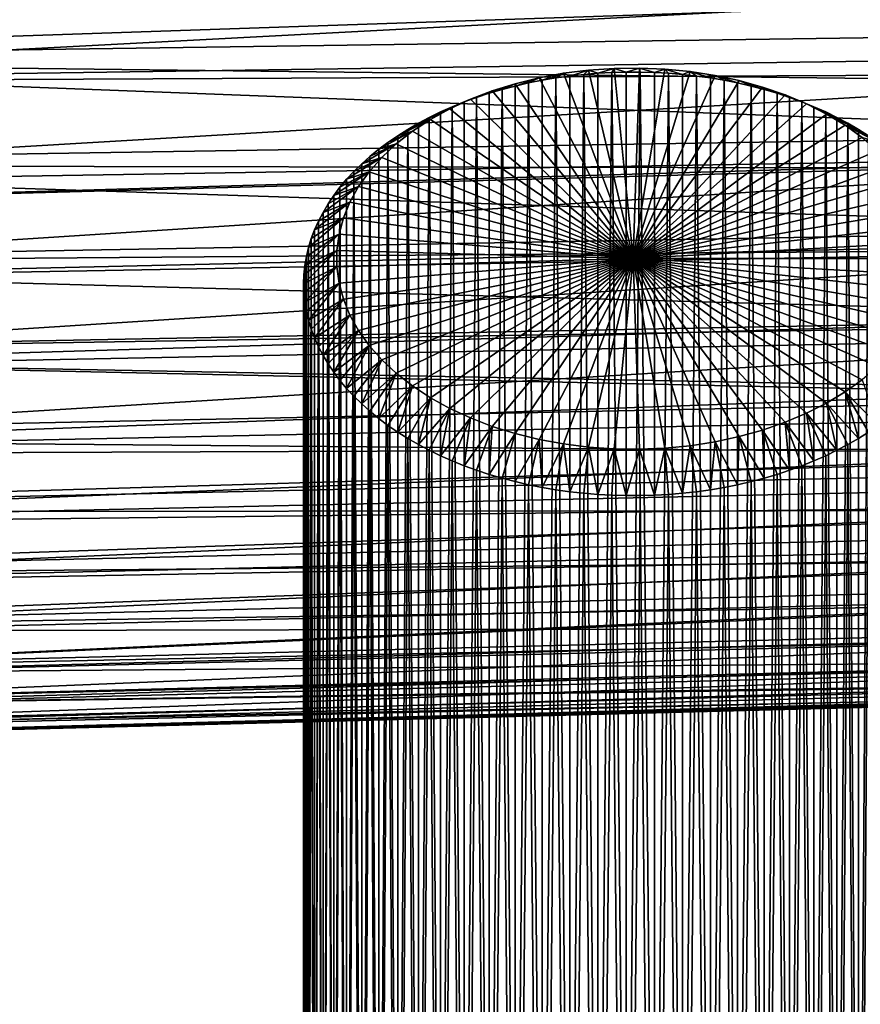
# Model space of a CAD drawing. Extents: x -30 to 78, y -176 to 30.
# Drawn here: x 58 to 70, y -27 to -12 of the extents above; entities that cross this region are included whole.
import ezdxf

# ---------------------------------------------------------------- set-up
doc = ezdxf.new("R2010")
doc.units = 0
doc.layers.add('L4', color=7, linetype='CONTINUOUS')
doc.layers.add('L7', color=7, linetype='CONTINUOUS')

msp = doc.modelspace()

# ---------------------------------------------------------------- linework, layer by layer
at = {"layer": 'L4', "color": 7}
for points in [[(67, -15.32089, 184.8558), (65.57264, -12.57771, 188.1249), (65.94479, -12.50899, 188.2068)], [(65.57264, -12.57771, 188.1249), (65.61952, -12.6149, 188.8585), (65.94479, -12.50899, 188.2068)], [(65.61952, -12.6149, 188.8585), (65.82754, -12.57958, 188.9006), (65.94479, -12.50899, 188.2068)], [(65.94479, -12.50899, 188.2068), (65.82754, -12.57958, 188.9006), (66.03774, -12.55005, 188.9358)], [(65.94479, -12.50899, 188.2068), (66.32475, -12.4611, 188.2639), (67, -15.32089, 184.8558)], [(65.94479, -12.50899, 188.2068), (66.03774, -12.55005, 188.9358), (66.32475, -12.4611, 188.2639)], [(66.03774, -12.55005, 188.9358), (66.24972, -12.52636, 188.964), (66.32475, -12.4611, 188.2639)], [(66.46309, -35.10687, 207.9475), (66.24972, -12.52636, 188.964), (66.03774, -35.14836, 207.898)], [(66.24972, -12.52636, 188.964), (66.03774, -12.55005, 188.9358), (66.03774, -35.14836, 207.898)], [(66.32475, -12.4611, 188.2639), (66.24972, -12.52636, 188.964), (66.46309, -12.50856, 188.9852)], [(66.46309, -35.10687, 207.9475), (66.46309, -12.50856, 188.9852), (66.24972, -12.52636, 188.964)], [(67, -15.32089, 184.8558), (66.32475, -12.4611, 188.2639), (66.70971, -12.43437, 188.2958)], [(66.32475, -12.4611, 188.2639), (66.46309, -12.50856, 188.9852), (66.70971, -12.43437, 188.2958)], [(66.46309, -12.50856, 188.9852), (66.67746, -12.49667, 188.9994), (66.70971, -12.43437, 188.2958)], [(66.89242, -35.08903, 207.9687), (66.67746, -12.49667, 188.9994), (66.46309, -35.10687, 207.9475)], [(66.67746, -12.49667, 188.9994), (66.46309, -12.50856, 188.9852), (66.46309, -35.10687, 207.9475)], [(66.70971, -12.43437, 188.2958), (66.67746, -12.49667, 188.9994), (66.89242, -12.49072, 189.0065)], [(66.89242, -35.08903, 207.9687), (66.89242, -12.49072, 189.0065), (66.67746, -12.49667, 188.9994)], [(67, -15.32089, 184.8558), (66.70971, -12.43437, 188.2958), (67.09682, -12.42901, 188.3022)], [(66.70971, -12.43437, 188.2958), (66.89242, -12.49072, 189.0065), (67.09682, -12.42901, 188.3022)], [(66.89242, -12.49072, 189.0065), (67.10758, -12.49072, 189.0065), (67.09682, -12.42901, 188.3022)], [(67.32254, -35.09498, 207.9616), (67.10758, -12.49072, 189.0065), (66.89242, -35.08903, 207.9687)], [(67.10758, -12.49072, 189.0065), (66.89242, -12.49072, 189.0065), (66.89242, -35.08903, 207.9687)], [(67.09682, -12.42901, 188.3022), (67.48322, -12.44507, 188.283), (67, -15.32089, 184.8558)], [(67, -15.32089, 184.8558), (67.48322, -12.44507, 188.283), (67.86603, -12.48242, 188.2385)], [(67, -15.32089, 184.8558), (67.86603, -12.48242, 188.2385), (68.24244, -12.54078, 188.169)], [(68.24244, -12.54078, 188.169), (68.60964, -12.61972, 188.0749), (67, -15.32089, 184.8558)], [(67.09682, -12.42901, 188.3022), (67.10758, -12.49072, 189.0065), (67.32254, -12.49667, 188.9994)], [(67.09682, -12.42901, 188.3022), (67.32254, -12.49667, 188.9994), (67.48322, -12.44507, 188.283)], [(67.32254, -35.09498, 207.9616), (67.32254, -12.49667, 188.9994), (67.10758, -12.49072, 189.0065)], [(67.32254, -12.49667, 188.9994), (67.53691, -12.50856, 188.9852), (67.48322, -12.44507, 188.283)], [(67.53691, -12.50856, 188.9852), (67.32254, -12.49667, 188.9994), (67.32254, -35.09498, 207.9616)], [(67.75028, -35.12467, 207.9262), (67.53691, -12.50856, 188.9852), (67.32254, -35.09498, 207.9616)], [(67.48322, -12.44507, 188.283), (67.53691, -12.50856, 188.9852), (67.75028, -12.52636, 188.964)], [(67.48322, -12.44507, 188.283), (67.75028, -12.52636, 188.964), (67.86603, -12.48242, 188.2385)], [(67.75028, -35.12467, 207.9262), (67.75028, -12.52636, 188.964), (67.53691, -12.50856, 188.9852)], [(67.75028, -12.52636, 188.964), (67.96226, -12.55005, 188.9358), (67.86603, -12.48242, 188.2385)], [(67.96226, -12.55005, 188.9358), (67.75028, -12.52636, 188.964), (67.75028, -35.12467, 207.9262)], [(67.86603, -12.48242, 188.2385), (67.96226, -12.55005, 188.9358), (68.17246, -12.57958, 188.9006)], [(67.86603, -12.48242, 188.2385), (68.17246, -12.57958, 188.9006), (68.24244, -12.54078, 188.169)], [(68.17246, -12.57958, 188.9006), (68.38048, -12.6149, 188.8585), (68.24244, -12.54078, 188.169)], [(68.24244, -12.54078, 188.169), (68.38048, -12.6149, 188.8585), (68.58596, -12.65594, 188.8096)], [(68.24244, -12.54078, 188.169), (68.58596, -12.65594, 188.8096), (68.60964, -12.61972, 188.0749)], [(64.86272, -12.77541, 187.8893), (64.81674, -12.81255, 188.6229), (65.21106, -12.66674, 188.0188)], [(64.81674, -12.81255, 188.6229), (65.01229, -12.75485, 188.6917), (65.21106, -12.66674, 188.0188)], [(64.86272, -12.77541, 187.8893), (65.21106, -12.66674, 188.0188), (67, -15.32089, 184.8558)], [(65.21106, -12.66674, 188.0188), (65.01229, -12.75485, 188.6917), (65.21151, -12.70262, 188.754)], [(67, -15.32089, 184.8558), (65.21106, -12.66674, 188.0188), (65.57264, -12.57771, 188.1249)], [(65.21106, -12.66674, 188.0188), (65.21151, -12.70262, 188.754), (65.57264, -12.57771, 188.1249)], [(65.21151, -12.70262, 188.754), (65.41404, -12.65594, 188.8096), (65.57264, -12.57771, 188.1249)], [(65.61952, -35.21321, 207.8207), (65.41404, -12.65594, 188.8096), (65.21151, -35.30093, 207.7162)], [(65.41404, -12.65594, 188.8096), (65.21151, -12.70262, 188.754), (65.21151, -35.30093, 207.7162)], [(65.57264, -12.57771, 188.1249), (65.41404, -12.65594, 188.8096), (65.61952, -12.6149, 188.8585)], [(65.61952, -35.21321, 207.8207), (65.61952, -12.6149, 188.8585), (65.41404, -12.65594, 188.8096)], [(66.03774, -35.14836, 207.898), (65.82754, -12.57958, 188.9006), (65.61952, -35.21321, 207.8207)], [(65.82754, -12.57958, 188.9006), (65.61952, -12.6149, 188.8585), (65.61952, -35.21321, 207.8207)], [(66.03774, -35.14836, 207.898), (66.03774, -12.55005, 188.9358), (65.82754, -12.57958, 188.9006)], [(67, -15.32089, 184.8558), (68.60964, -12.61972, 188.0749), (68.96493, -12.71867, 187.957)], [(68.17246, -35.17789, 207.8628), (67.96226, -12.55005, 188.9358), (67.75028, -35.12467, 207.9262)], [(68.17246, -35.17789, 207.8628), (68.17246, -12.57958, 188.9006), (67.96226, -12.55005, 188.9358)], [(68.38048, -12.6149, 188.8585), (68.17246, -12.57958, 188.9006), (68.17246, -35.17789, 207.8628)], [(68.58596, -35.25425, 207.7718), (68.38048, -12.6149, 188.8585), (68.17246, -35.17789, 207.8628)], [(68.58596, -35.25425, 207.7718), (68.58596, -12.65594, 188.8096), (68.38048, -12.6149, 188.8585)], [(68.58596, -12.65594, 188.8096), (68.78849, -12.70262, 188.754), (68.60964, -12.61972, 188.0749)], [(68.78849, -12.70262, 188.754), (68.58596, -12.65594, 188.8096), (68.58596, -35.25425, 207.7718)], [(68.60964, -12.61972, 188.0749), (68.78849, -12.70262, 188.754), (68.98771, -12.75485, 188.6917)], [(68.60964, -12.61972, 188.0749), (68.98771, -12.75485, 188.6917), (68.96493, -12.71867, 187.957)], [(64.53021, -12.90294, 187.7374), (64.43814, -12.9439, 188.4664), (64.86272, -12.77541, 187.8893)], [(64.43814, -12.9439, 188.4664), (64.62524, -12.87561, 188.5478), (64.86272, -12.77541, 187.8893)], [(67, -15.32089, 184.8558), (64.53021, -12.90294, 187.7374), (64.86272, -12.77541, 187.8893)], [(64.86272, -12.77541, 187.8893), (64.62524, -12.87561, 188.5478), (64.81674, -12.81255, 188.6229)], [(64.81674, -35.41086, 207.5852), (64.81674, -12.81255, 188.6229), (64.62524, -12.87561, 188.5478)], [(65.21151, -35.30093, 207.7162), (65.01229, -12.75485, 188.6917), (64.81674, -35.41086, 207.5852)], [(65.01229, -12.75485, 188.6917), (64.81674, -12.81255, 188.6229), (64.81674, -35.41086, 207.5852)], [(65.21151, -35.30093, 207.7162), (65.21151, -12.70262, 188.754), (65.01229, -12.75485, 188.6917)], [(67, -15.32089, 184.8558), (68.96493, -12.71867, 187.957), (69.30567, -12.83688, 187.8161)], [(69.30567, -12.83688, 187.8161), (69.62934, -12.97348, 187.6533), (67, -15.32089, 184.8558)], [(68.98771, -35.35316, 207.6539), (68.78849, -12.70262, 188.754), (68.58596, -35.25425, 207.7718)], [(68.98771, -35.35316, 207.6539), (68.98771, -12.75485, 188.6917), (68.78849, -12.70262, 188.754)], [(68.98771, -12.75485, 188.6917), (69.18326, -12.81255, 188.6229), (68.96493, -12.71867, 187.957)], [(68.96493, -12.71867, 187.957), (69.18326, -12.81255, 188.6229), (69.37476, -12.87561, 188.5478)], [(68.96493, -12.71867, 187.957), (69.37476, -12.87561, 188.5478), (69.30567, -12.83688, 187.8161)], [(69.18326, -12.81255, 188.6229), (68.98771, -12.75485, 188.6917), (68.98771, -35.35316, 207.6539)], [(69.37476, -35.47392, 207.51), (69.18326, -12.81255, 188.6229), (68.98771, -35.35316, 207.6539)], [(69.37476, -35.47392, 207.51), (69.37476, -12.87561, 188.5478), (69.18326, -12.81255, 188.6229)], [(69.37476, -12.87561, 188.5478), (69.56186, -12.9439, 188.4664), (69.30567, -12.83688, 187.8161)], [(69.30567, -12.83688, 187.8161), (69.56186, -12.9439, 188.4664), (69.74421, -13.0173, 188.3789)], [(69.30567, -12.83688, 187.8161), (69.74421, -13.0173, 188.3789), (69.62934, -12.97348, 187.6533)], [(64.21598, -13.04836, 187.564), (64.07851, -13.09567, 188.2855), (64.53021, -12.90294, 187.7374)], [(64.07851, -13.09567, 188.2855), (64.25579, -13.0173, 188.3789), (64.53021, -12.90294, 187.7374)], [(67, -15.32089, 184.8558), (64.21598, -13.04836, 187.564), (64.53021, -12.90294, 187.7374)], [(64.53021, -12.90294, 187.7374), (64.25579, -13.0173, 188.3789), (64.43814, -12.9439, 188.4664)], [(64.43814, -35.54221, 207.4286), (64.43814, -12.9439, 188.4664), (64.25579, -13.0173, 188.3789)], [(64.81674, -35.41086, 207.5852), (64.62524, -12.87561, 188.5478), (64.43814, -35.54221, 207.4286)], [(64.62524, -12.87561, 188.5478), (64.43814, -12.9439, 188.4664), (64.43814, -35.54221, 207.4286)], [(67, -15.32089, 184.8558), (69.62934, -12.97348, 187.6533), (69.93355, -13.12746, 187.4698)], [(69.56186, -12.9439, 188.4664), (69.37476, -12.87561, 188.5478), (69.37476, -35.47392, 207.51)], [(69.74421, -35.61561, 207.3412), (69.56186, -12.9439, 188.4664), (69.37476, -35.47392, 207.51)], [(69.74421, -35.61561, 207.3412), (69.74421, -13.0173, 188.3789), (69.56186, -12.9439, 188.4664)], [(69.74421, -13.0173, 188.3789), (69.92149, -13.09567, 188.2855), (69.62934, -12.97348, 187.6533)], [(69.62934, -12.97348, 187.6533), (69.92149, -13.09567, 188.2855), (70.09336, -13.17888, 188.1864)], [(69.62934, -12.97348, 187.6533), (70.09336, -13.17888, 188.1864), (69.93355, -13.12746, 187.4698)], [(63.92236, -13.21061, 187.3707), (63.74051, -13.26676, 188.0816), (64.21598, -13.04836, 187.564)], [(63.74051, -13.26676, 188.0816), (63.90664, -13.17888, 188.1864), (64.21598, -13.04836, 187.564)], [(64.21598, -13.04836, 187.564), (63.90664, -13.17888, 188.1864), (64.07851, -13.09567, 188.2855)], [(64.07851, -35.69399, 207.2478), (64.07851, -13.09567, 188.2855), (63.90664, -13.17888, 188.1864)], [(63.92236, -13.21061, 187.3707), (64.21598, -13.04836, 187.564), (67, -15.32089, 184.8558)], [(64.43814, -35.54221, 207.4286), (64.25579, -13.0173, 188.3789), (64.07851, -35.69399, 207.2478)], [(64.25579, -13.0173, 188.3789), (64.07851, -13.09567, 188.2855), (64.07851, -35.69399, 207.2478)], [(67, -15.32089, 184.8558), (69.93355, -13.12746, 187.4698), (70.21603, -13.29767, 187.2669)], [(69.92149, -13.09567, 188.2855), (69.74421, -13.0173, 188.3789), (69.74421, -35.61561, 207.3412)], [(70.09336, -35.77719, 207.1486), (69.92149, -13.09567, 188.2855), (69.74421, -35.61561, 207.3412)], [(70.09336, -35.77719, 207.1486), (70.09336, -13.17888, 188.1864), (69.92149, -13.09567, 188.2855)], [(70.09336, -13.17888, 188.1864), (70.25949, -13.26676, 188.0816), (69.93355, -13.12746, 187.4698)], [(69.93355, -13.12746, 187.4698), (70.25949, -13.26676, 188.0816), (70.4196, -13.35916, 187.9715)], [(69.93355, -13.12746, 187.4698), (70.4196, -13.35916, 187.9715), (70.21603, -13.29767, 187.2669)], [(63.65153, -13.38848, 187.1587), (63.42663, -13.4559, 187.8562), (63.92236, -13.21061, 187.3707)], [(63.42663, -13.4559, 187.8562), (63.5804, -13.35916, 187.9715), (63.92236, -13.21061, 187.3707)], [(63.92236, -13.21061, 187.3707), (63.5804, -13.35916, 187.9715), (63.74051, -13.26676, 188.0816)], [(63.74051, -35.86507, 207.0439), (63.74051, -13.26676, 188.0816), (63.5804, -13.35916, 187.9715)], [(67, -15.32089, 184.8558), (63.65153, -13.38848, 187.1587), (63.92236, -13.21061, 187.3707)], [(64.07851, -35.69399, 207.2478), (63.90664, -13.17888, 188.1864), (63.74051, -35.86507, 207.0439)], [(63.90664, -13.17888, 188.1864), (63.74051, -13.26676, 188.0816), (63.74051, -35.86507, 207.0439)], [(70.25949, -13.26676, 188.0816), (70.09336, -13.17888, 188.1864), (70.09336, -35.77719, 207.1486)], [(70.4196, -35.95747, 206.9337), (70.25949, -13.26676, 188.0816), (70.09336, -35.77719, 207.1486)], [(70.4196, -35.95747, 206.9337), (70.4196, -13.35916, 187.9715), (70.25949, -13.26676, 188.0816)], [(63.40549, -13.58066, 186.9297), (63.13922, -13.66167, 187.611), (63.65153, -13.38848, 187.1587)], [(63.13922, -13.66167, 187.611), (63.27948, -13.5568, 187.736), (63.65153, -13.38848, 187.1587)], [(63.65153, -13.38848, 187.1587), (63.27948, -13.5568, 187.736), (63.42663, -13.4559, 187.8562)], [(67, -15.32089, 184.8558), (63.40549, -13.58066, 186.9297), (63.65153, -13.38848, 187.1587)], [(63.74051, -35.86507, 207.0439), (63.5804, -13.35916, 187.9715), (63.42663, -36.05421, 206.8185)], [(63.5804, -13.35916, 187.9715), (63.42663, -13.4559, 187.8562), (63.42663, -36.05421, 206.8185)], [(70.21603, -13.29767, 187.2669), (70.4747, -13.48287, 187.0462), (67, -15.32089, 184.8558)], [(70.4196, -13.35916, 187.9715), (70.57337, -13.4559, 187.8562), (70.21603, -13.29767, 187.2669)], [(70.21603, -13.29767, 187.2669), (70.57337, -13.4559, 187.8562), (70.72052, -13.5568, 187.736)], [(70.21603, -13.29767, 187.2669), (70.72052, -13.5568, 187.736), (70.4747, -13.48287, 187.0462)], [(70.57337, -13.4559, 187.8562), (70.4196, -13.35916, 187.9715), (70.4196, -35.95747, 206.9337)], [(63.18607, -13.78573, 186.6853), (62.88038, -13.88257, 187.3477), (63.40549, -13.58066, 186.9297)], [(62.88038, -13.88257, 187.3477), (63.0061, -13.77033, 187.4815), (63.40549, -13.58066, 186.9297)], [(63.40549, -13.58066, 186.9297), (63.0061, -13.77033, 187.4815), (63.13922, -13.66167, 187.611)], [(63.42663, -36.05421, 206.8185), (63.27948, -13.5568, 187.736), (63.13922, -36.25998, 206.5732)], [(63.27948, -13.5568, 187.736), (63.13922, -13.66167, 187.611), (63.13922, -36.25998, 206.5732)], [(63.18607, -13.78573, 186.6853), (63.40549, -13.58066, 186.9297), (67, -15.32089, 184.8558)], [(63.42663, -36.05421, 206.8185), (63.42663, -13.4559, 187.8562), (63.27948, -13.5568, 187.736)], [(67, -15.32089, 184.8558), (70.4747, -13.48287, 187.0462), (70.70765, -13.68168, 186.8093)], [(70.72052, -36.15511, 206.6982), (70.57337, -13.4559, 187.8562), (70.4196, -35.95747, 206.9337)], [(63.13922, -36.25998, 206.5732), (63.13922, -13.66167, 187.611), (63.0061, -13.77033, 187.4815)], [(67, -15.32089, 184.8558), (70.70765, -13.68168, 186.8093), (70.91315, -13.89262, 186.5579)], [(62.99488, -14.00216, 186.4274), (62.65205, -14.11695, 187.0684), (63.18607, -13.78573, 186.6853)], [(62.65205, -14.11695, 187.0684), (62.7623, -13.99818, 187.21), (63.18607, -13.78573, 186.6853)], [(63.18607, -13.78573, 186.6853), (62.7623, -13.99818, 187.21), (62.88038, -13.88257, 187.3477)], [(62.88038, -36.48088, 206.31), (62.88038, -13.88257, 187.3477), (62.7623, -13.99818, 187.21)], [(63.13922, -36.25998, 206.5732), (63.0061, -13.77033, 187.4815), (62.88038, -36.48088, 206.31)], [(63.0061, -13.77033, 187.4815), (62.88038, -13.88257, 187.3477), (62.88038, -36.48088, 206.31)], [(67, -15.32089, 184.8558), (62.99488, -14.00216, 186.4274), (63.18607, -13.78573, 186.6853)], [(70.91315, -13.89262, 186.5579), (71.08968, -14.11414, 186.2939), (67, -15.32089, 184.8558)], [(62.83334, -14.22835, 186.1578), (62.45591, -14.36308, 186.7751), (62.99488, -14.00216, 186.4274)], [(62.45591, -14.36308, 186.7751), (62.54986, -14.23866, 186.9234), (62.99488, -14.00216, 186.4274)], [(62.99488, -14.00216, 186.4274), (62.54986, -14.23866, 186.9234), (62.65205, -14.11695, 187.0684)], [(62.88038, -36.48088, 206.31), (62.7623, -13.99818, 187.21), (62.65205, -36.71526, 206.0307)], [(62.7623, -13.99818, 187.21), (62.65205, -14.11695, 187.0684), (62.65205, -36.71526, 206.0307)], [(67, -15.32089, 184.8558), (62.83334, -14.22835, 186.1578), (62.99488, -14.00216, 186.4274)], [(62.65205, -36.71526, 206.0307), (62.65205, -14.11695, 187.0684), (62.54986, -14.23866, 186.9234)], [(67, -15.32089, 184.8558), (71.08968, -14.11414, 186.2939), (71.23593, -14.34459, 186.0193)], [(62.70265, -14.46263, 185.8786), (62.29341, -14.61913, 186.4699), (62.83334, -14.22835, 186.1578)], [(62.29341, -14.61913, 186.4699), (62.37038, -14.48998, 186.6239), (62.83334, -14.22835, 186.1578)], [(62.83334, -14.22835, 186.1578), (62.37038, -14.48998, 186.6239), (62.45591, -14.36308, 186.7751)], [(62.65205, -36.71526, 206.0307), (62.54986, -14.23866, 186.9234), (62.45591, -36.96139, 205.7373)], [(62.54986, -14.23866, 186.9234), (62.45591, -14.36308, 186.7751), (62.45591, -36.96139, 205.7373)], [(62.70265, -14.46263, 185.8786), (62.83334, -14.22835, 186.1578), (67, -15.32089, 184.8558)], [(62.60378, -14.70327, 185.5918), (62.16576, -14.88322, 186.1552), (62.70265, -14.46263, 185.8786)], [(62.16576, -14.88322, 186.1552), (62.22517, -14.75029, 186.3136), (62.70265, -14.46263, 185.8786)], [(62.70265, -14.46263, 185.8786), (62.22517, -14.75029, 186.3136), (62.29341, -14.61913, 186.4699)], [(62.45591, -36.96139, 205.7373), (62.37038, -14.48998, 186.6239), (62.29341, -37.21744, 205.4322)], [(62.37038, -14.48998, 186.6239), (62.29341, -14.61913, 186.4699), (62.29341, -37.21744, 205.4322)], [(62.45591, -36.96139, 205.7373), (62.45591, -14.36308, 186.7751), (62.37038, -14.48998, 186.6239)], [(67, -15.32089, 184.8558), (62.60378, -14.70327, 185.5918), (62.70265, -14.46263, 185.8786)], [(67, -15.32089, 184.8558), (71.23593, -14.34459, 186.0193), (71.35081, -14.58227, 185.736)], [(62.29341, -37.21744, 205.4322), (62.29341, -14.61913, 186.4699), (62.22517, -14.75029, 186.3136)], [(71.35081, -14.58227, 185.736), (71.43349, -14.82542, 185.4462), (67, -15.32089, 184.8558)], [(62.53745, -14.94848, 185.2996), (62.0739, -15.15339, 185.8332), (62.60378, -14.70327, 185.5918)], [(62.0739, -15.15339, 185.8332), (62.11531, -15.01767, 185.995), (62.60378, -14.70327, 185.5918)], [(62.60378, -14.70327, 185.5918), (62.11531, -15.01767, 185.995), (62.16576, -14.88322, 186.1552)], [(62.29341, -37.21744, 205.4322), (62.22517, -14.75029, 186.3136), (62.16576, -37.48153, 205.1174)], [(62.22517, -14.75029, 186.3136), (62.16576, -14.88322, 186.1552), (62.16576, -37.48153, 205.1174)], [(67, -15.32089, 184.8558), (62.53745, -14.94848, 185.2996), (62.60378, -14.70327, 185.5918)], [(62.16576, -37.48153, 205.1174), (62.16576, -14.88322, 186.1552), (62.11531, -15.01767, 185.995)], [(67, -15.32089, 184.8558), (71.43349, -14.82542, 185.4462), (71.48334, -15.07223, 185.1521)], [(62.50417, -15.19645, 185.0041), (62.01851, -15.42763, 185.5064), (62.53745, -14.94848, 185.2996)], [(62.01851, -15.42763, 185.5064), (62.04161, -15.29012, 185.6703), (62.53745, -14.94848, 185.2996)], [(62.53745, -14.94848, 185.2996), (62.04161, -15.29012, 185.6703), (62.0739, -15.15339, 185.8332)], [(62.16576, -37.48153, 205.1174), (62.11531, -15.01767, 185.995), (62.0739, -37.7517, 204.7955)], [(62.11531, -15.01767, 185.995), (62.0739, -15.15339, 185.8332), (62.0739, -37.7517, 204.7955)], [(62.50417, -15.19645, 185.0041), (62.53745, -14.94848, 185.2996), (67, -15.32089, 184.8558)], [(67, -15.32089, 184.8558), (71.48334, -15.07223, 185.1521), (71.5, -15.32089, 184.8558)], [(62.50417, -15.44533, 184.7074), (62, -15.70391, 185.1771), (62.50417, -15.19645, 185.0041)], [(62, -15.70391, 185.1771), (62.00463, -15.56564, 185.3419), (62.50417, -15.19645, 185.0041)], [(62.50417, -15.19645, 185.0041), (62.00463, -15.56564, 185.3419), (62.01851, -15.42763, 185.5064)], [(62.0739, -37.7517, 204.7955), (62.0739, -15.15339, 185.8332), (62.04161, -15.29012, 185.6703)], [(67, -15.32089, 184.8558), (62.50417, -15.44533, 184.7074), (62.50417, -15.19645, 185.0041)], [(62.0739, -37.7517, 204.7955), (62.04161, -15.29012, 185.6703), (62.01851, -38.02594, 204.4686)], [(62.04161, -15.29012, 185.6703), (62.01851, -15.42763, 185.5064), (62.01851, -38.02594, 204.4686)], [(67, -15.32089, 184.8558), (62.53745, -15.6933, 184.4119), (62.50417, -15.44533, 184.7074)], [(62.60378, -15.93851, 184.1197), (62.53745, -15.6933, 184.4119), (67, -15.32089, 184.8558)], [(67, -15.32089, 184.8558), (62.70265, -16.17914, 183.8329), (62.60378, -15.93851, 184.1197)], [(67, -15.32089, 184.8558), (62.83334, -16.41343, 183.5537), (62.70265, -16.17914, 183.8329)], [(62.99488, -16.63962, 183.2842), (62.83334, -16.41343, 183.5537), (67, -15.32089, 184.8558)], [(67, -15.32089, 184.8558), (63.18607, -16.85605, 183.0262), (62.99488, -16.63962, 183.2842)], [(67, -15.32089, 184.8558), (63.40549, -17.06111, 182.7818), (63.18607, -16.85605, 183.0262)], [(63.65153, -17.25329, 182.5528), (63.40549, -17.06111, 182.7818), (67, -15.32089, 184.8558)], [(67, -15.32089, 184.8558), (63.92236, -17.43117, 182.3408), (63.65153, -17.25329, 182.5528)], [(67, -15.32089, 184.8558), (64.21598, -17.59342, 182.1475), (63.92236, -17.43117, 182.3408)], [(64.53021, -17.73884, 181.9741), (64.21598, -17.59342, 182.1475), (67, -15.32089, 184.8558)], [(67, -15.32089, 184.8558), (64.86272, -17.86636, 181.8222), (64.53021, -17.73884, 181.9741)], [(67, -15.32089, 184.8558), (65.21106, -17.97504, 181.6927), (64.86272, -17.86636, 181.8222)], [(65.57264, -18.06407, 181.5866), (65.21106, -17.97504, 181.6927), (67, -15.32089, 184.8558)], [(67, -15.32089, 184.8558), (65.94479, -18.13278, 181.5047), (65.57264, -18.06407, 181.5866)], [(67, -15.32089, 184.8558), (66.32475, -18.18068, 181.4476), (65.94479, -18.13278, 181.5047)], [(66.70971, -18.20741, 181.4157), (66.32475, -18.18068, 181.4476), (67, -15.32089, 184.8558)], [(67, -15.32089, 184.8558), (67.09682, -18.21276, 181.4094), (66.70971, -18.20741, 181.4157)], [(71.5, -15.32089, 184.8558), (71.48334, -15.56955, 184.5594), (67, -15.32089, 184.8558)], [(67.86603, -18.15936, 181.473), (67.48322, -18.19671, 181.4285), (67, -15.32089, 184.8558)], [(67, -15.32089, 184.8558), (67.48322, -18.19671, 181.4285), (67.09682, -18.21276, 181.4094)], [(68.96493, -17.92311, 181.7545), (68.60964, -18.02205, 181.6366), (67, -15.32089, 184.8558)], [(67, -15.32089, 184.8558), (68.60964, -18.02205, 181.6366), (68.24244, -18.101, 181.5425)], [(67, -15.32089, 184.8558), (68.24244, -18.101, 181.5425), (67.86603, -18.15936, 181.473)], [(69.93355, -17.51432, 182.2417), (69.62934, -17.6683, 182.0582), (67, -15.32089, 184.8558)], [(67, -15.32089, 184.8558), (69.62934, -17.6683, 182.0582), (69.30567, -17.8049, 181.8954)], [(67, -15.32089, 184.8558), (69.30567, -17.8049, 181.8954), (68.96493, -17.92311, 181.7545)], [(70.70765, -16.9601, 182.9022), (70.4747, -17.1589, 182.6653), (67, -15.32089, 184.8558)], [(67, -15.32089, 184.8558), (70.4747, -17.1589, 182.6653), (70.21603, -17.3441, 182.4446)], [(67, -15.32089, 184.8558), (70.21603, -17.3441, 182.4446), (69.93355, -17.51432, 182.2417)], [(71.23593, -16.29719, 183.6922), (71.08968, -16.52764, 183.4176), (67, -15.32089, 184.8558)], [(67, -15.32089, 184.8558), (71.08968, -16.52764, 183.4176), (70.91315, -16.74916, 183.1536)], [(67, -15.32089, 184.8558), (70.91315, -16.74916, 183.1536), (70.70765, -16.9601, 182.9022)], [(71.48334, -15.56955, 184.5594), (71.43349, -15.81636, 184.2653), (67, -15.32089, 184.8558)], [(67, -15.32089, 184.8558), (71.43349, -15.81636, 184.2653), (71.35081, -16.05951, 183.9755)], [(67, -15.32089, 184.8558), (71.35081, -16.05951, 183.9755), (71.23593, -16.29719, 183.6922)], [(62.50417, -15.44533, 184.7074), (62.00463, -15.84218, 185.0124), (62, -15.70391, 185.1771)], [(62.01851, -38.02594, 204.4686), (62.01851, -15.42763, 185.5064), (62.00463, -15.56564, 185.3419)], [(62.01851, -15.9802, 184.8479), (62.00463, -15.84218, 185.0124), (62.50417, -15.44533, 184.7074)], [(62.53745, -15.6933, 184.4119), (62.01851, -15.9802, 184.8479), (62.50417, -15.44533, 184.7074)], [(62.01851, -38.02594, 204.4686), (62.00463, -15.56564, 185.3419), (62, -38.30222, 204.1394)], [(62, -38.30222, 204.1394), (62.00463, -15.56564, 185.3419), (62, -15.70391, 185.1771)], [(62, -38.30222, 204.1394), (62, -15.70391, 185.1771), (62.00463, -15.84218, 185.0124)], [(62.53745, -15.6933, 184.4119), (62.04161, -16.1177, 184.684), (62.01851, -15.9802, 184.8479)], [(62.0739, -16.25444, 184.5211), (62.04161, -16.1177, 184.684), (62.53745, -15.6933, 184.4119)], [(62.60378, -15.93851, 184.1197), (62.0739, -16.25444, 184.5211), (62.53745, -15.6933, 184.4119)], [(62.01851, -38.57851, 203.8101), (62, -38.30222, 204.1394), (62.00463, -15.84218, 185.0124)], [(62.00463, -15.84218, 185.0124), (62.01851, -15.9802, 184.8479), (62.01851, -38.57851, 203.8101)], [(62.01851, -38.57851, 203.8101), (62.01851, -15.9802, 184.8479), (62.04161, -16.1177, 184.684)], [(62.60378, -15.93851, 184.1197), (62.11531, -16.39015, 184.3593), (62.0739, -16.25444, 184.5211)], [(62.16576, -16.5246, 184.1991), (62.11531, -16.39015, 184.3593), (62.60378, -15.93851, 184.1197)], [(62.70265, -16.17914, 183.8329), (62.16576, -16.5246, 184.1991), (62.60378, -15.93851, 184.1197)], [(62.01851, -38.57851, 203.8101), (62.04161, -16.1177, 184.684), (62.0739, -38.85275, 203.4833)], [(62.04161, -16.1177, 184.684), (62.0739, -16.25444, 184.5211), (62.0739, -38.85275, 203.4833)], [(62.0739, -38.85275, 203.4833), (62.0739, -16.25444, 184.5211), (62.11531, -16.39015, 184.3593)], [(62.70265, -16.17914, 183.8329), (62.22517, -16.65753, 184.0407), (62.16576, -16.5246, 184.1991)], [(62.29341, -16.78869, 183.8844), (62.22517, -16.65753, 184.0407), (62.70265, -16.17914, 183.8329)], [(62.83334, -16.41343, 183.5537), (62.29341, -16.78869, 183.8844), (62.70265, -16.17914, 183.8329)], [(62.0739, -38.85275, 203.4833), (62.11531, -16.39015, 184.3593), (62.16576, -39.12291, 203.1613)], [(62.11531, -16.39015, 184.3593), (62.16576, -16.5246, 184.1991), (62.16576, -39.12291, 203.1613)], [(62.83334, -16.41343, 183.5537), (62.37038, -16.91784, 183.7304), (62.29341, -16.78869, 183.8844)], [(62.45591, -17.04475, 183.5792), (62.37038, -16.91784, 183.7304), (62.83334, -16.41343, 183.5537)], [(62.99488, -16.63962, 183.2842), (62.45591, -17.04475, 183.5792), (62.83334, -16.41343, 183.5537)], [(62.16576, -39.12291, 203.1613), (62.16576, -16.5246, 184.1991), (62.22517, -16.65753, 184.0407)], [(62.16576, -39.12291, 203.1613), (62.22517, -16.65753, 184.0407), (62.29341, -39.387, 202.8466)], [(62.22517, -16.65753, 184.0407), (62.29341, -16.78869, 183.8844), (62.29341, -39.387, 202.8466)], [(62.99488, -16.63962, 183.2842), (62.54986, -17.16917, 183.4309), (62.45591, -17.04475, 183.5792)], [(62.65205, -17.29088, 183.2859), (62.54986, -17.16917, 183.4309), (62.99488, -16.63962, 183.2842)], [(63.18607, -16.85605, 183.0262), (62.65205, -17.29088, 183.2859), (62.99488, -16.63962, 183.2842)], [(62.29341, -39.387, 202.8466), (62.29341, -16.78869, 183.8844), (62.37038, -16.91784, 183.7304)], [(63.18607, -16.85605, 183.0262), (62.7623, -17.40964, 183.1443), (62.65205, -17.29088, 183.2859)], [(62.88038, -17.52526, 183.0066), (62.7623, -17.40964, 183.1443), (63.18607, -16.85605, 183.0262)], [(63.40549, -17.06111, 182.7818), (62.88038, -17.52526, 183.0066), (63.18607, -16.85605, 183.0262)], [(62.29341, -39.387, 202.8466), (62.37038, -16.91784, 183.7304), (62.45591, -39.64306, 202.5414)], [(62.37038, -16.91784, 183.7304), (62.45591, -17.04475, 183.5792), (62.45591, -39.64306, 202.5414)], [(62.45591, -39.64306, 202.5414), (62.45591, -17.04475, 183.5792), (62.54986, -17.16917, 183.4309)], [(62.45591, -39.64306, 202.5414), (62.54986, -17.16917, 183.4309), (62.65205, -39.88919, 202.2481)], [(62.54986, -17.16917, 183.4309), (62.65205, -17.29088, 183.2859), (62.65205, -39.88919, 202.2481)], [(63.40549, -17.06111, 182.7818), (63.0061, -17.63749, 182.8728), (62.88038, -17.52526, 183.0066)], [(63.13922, -17.74615, 182.7433), (63.0061, -17.63749, 182.8728), (63.40549, -17.06111, 182.7818)], [(63.65153, -17.25329, 182.5528), (63.13922, -17.74615, 182.7433), (63.40549, -17.06111, 182.7818)], [(70.4747, -17.1589, 182.6653), (70.72052, -17.85103, 182.6183), (70.21603, -17.3441, 182.4446)], [(62.65205, -39.88919, 202.2481), (62.65205, -17.29088, 183.2859), (62.7623, -17.40964, 183.1443)], [(63.65153, -17.25329, 182.5528), (63.27948, -17.85103, 182.6183), (63.13922, -17.74615, 182.7433)], [(63.42663, -17.95193, 182.4981), (63.27948, -17.85103, 182.6183), (63.65153, -17.25329, 182.5528)], [(63.92236, -17.43117, 182.3408), (63.42663, -17.95193, 182.4981), (63.65153, -17.25329, 182.5528)], [(62.65205, -39.88919, 202.2481), (62.7623, -17.40964, 183.1443), (62.88038, -40.12357, 201.9688)], [(62.7623, -17.40964, 183.1443), (62.88038, -17.52526, 183.0066), (62.88038, -40.12357, 201.9688)], [(63.92236, -17.43117, 182.3408), (63.5804, -18.04866, 182.3828), (63.42663, -17.95193, 182.4981)], [(63.74051, -18.14106, 182.2727), (63.5804, -18.04866, 182.3828), (63.92236, -17.43117, 182.3408)], [(64.21598, -17.59342, 182.1475), (63.74051, -18.14106, 182.2727), (63.92236, -17.43117, 182.3408)], [(70.21603, -17.3441, 182.4446), (70.4196, -18.04866, 182.3828), (69.93355, -17.51432, 182.2417)], [(70.72052, -17.85103, 182.6183), (70.57337, -17.95193, 182.4981), (70.21603, -17.3441, 182.4446)], [(70.21603, -17.3441, 182.4446), (70.57337, -17.95193, 182.4981), (70.4196, -18.04866, 182.3828)], [(62.88038, -40.12357, 201.9688), (62.88038, -17.52526, 183.0066), (63.0061, -17.63749, 182.8728)], [(64.21598, -17.59342, 182.1475), (63.90664, -18.22894, 182.1679), (63.74051, -18.14106, 182.2727)], [(64.07851, -18.31215, 182.0688), (63.90664, -18.22894, 182.1679), (64.21598, -17.59342, 182.1475)], [(64.53021, -17.73884, 181.9741), (64.07851, -18.31215, 182.0688), (64.21598, -17.59342, 182.1475)], [(69.93355, -17.51432, 182.2417), (70.09336, -18.22894, 182.1679), (69.62934, -17.6683, 182.0582)], [(70.4196, -18.04866, 182.3828), (70.25949, -18.14106, 182.2727), (69.93355, -17.51432, 182.2417)], [(69.93355, -17.51432, 182.2417), (70.25949, -18.14106, 182.2727), (70.09336, -18.22894, 182.1679)], [(62.88038, -40.12357, 201.9688), (63.0061, -17.63749, 182.8728), (63.13922, -40.34446, 201.7055)], [(63.0061, -17.63749, 182.8728), (63.13922, -17.74615, 182.7433), (63.13922, -40.34446, 201.7055)], [(63.13922, -40.34446, 201.7055), (63.13922, -17.74615, 182.7433), (63.27948, -17.85103, 182.6183)], [(64.53021, -17.73884, 181.9741), (64.25579, -18.39052, 181.9754), (64.07851, -18.31215, 182.0688)], [(64.43814, -18.46393, 181.8879), (64.25579, -18.39052, 181.9754), (64.53021, -17.73884, 181.9741)], [(64.86272, -17.86636, 181.8222), (64.43814, -18.46393, 181.8879), (64.53021, -17.73884, 181.9741)], [(69.62934, -17.6683, 182.0582), (69.74421, -18.39052, 181.9754), (69.30567, -17.8049, 181.8954)], [(70.09336, -18.22894, 182.1679), (69.92149, -18.31215, 182.0688), (69.62934, -17.6683, 182.0582)], [(69.62934, -17.6683, 182.0582), (69.92149, -18.31215, 182.0688), (69.74421, -18.39052, 181.9754)], [(63.13922, -40.34446, 201.7055), (63.27948, -17.85103, 182.6183), (63.42663, -40.55024, 201.4603)], [(63.27948, -17.85103, 182.6183), (63.42663, -17.95193, 182.4981), (63.42663, -40.55024, 201.4603)], [(64.86272, -17.86636, 181.8222), (64.62524, -18.53222, 181.8065), (64.43814, -18.46393, 181.8879)], [(64.81674, -18.59527, 181.7314), (64.62524, -18.53222, 181.8065), (64.86272, -17.86636, 181.8222)], [(65.21106, -17.97504, 181.6927), (64.81674, -18.59527, 181.7314), (64.86272, -17.86636, 181.8222)], [(68.96493, -17.92311, 181.7545), (68.98771, -18.65297, 181.6626), (68.60964, -18.02205, 181.6366)], [(69.30567, -17.8049, 181.8954), (69.37476, -18.53222, 181.8065), (68.96493, -17.92311, 181.7545)], [(69.37476, -18.53222, 181.8065), (69.18326, -18.59527, 181.7314), (68.96493, -17.92311, 181.7545)], [(68.96493, -17.92311, 181.7545), (69.18326, -18.59527, 181.7314), (68.98771, -18.65297, 181.6626)], [(69.74421, -18.39052, 181.9754), (69.56186, -18.46393, 181.8879), (69.30567, -17.8049, 181.8954)], [(69.30567, -17.8049, 181.8954), (69.56186, -18.46393, 181.8879), (69.37476, -18.53222, 181.8065)], [(63.42663, -40.55024, 201.4603), (63.42663, -17.95193, 182.4981), (63.5804, -18.04866, 182.3828)], [(63.42663, -40.55024, 201.4603), (63.5804, -18.04866, 182.3828), (63.74051, -40.73937, 201.2349)], [(63.5804, -18.04866, 182.3828), (63.74051, -18.14106, 182.2727), (63.74051, -40.73937, 201.2349)], [(65.21106, -17.97504, 181.6927), (65.01229, -18.65297, 181.6626), (64.81674, -18.59527, 181.7314)], [(65.21151, -18.70521, 181.6003), (65.01229, -18.65297, 181.6626), (65.21106, -17.97504, 181.6927)], [(65.57264, -18.06407, 181.5866), (65.21151, -18.70521, 181.6003), (65.21106, -17.97504, 181.6927)], [(65.57264, -18.06407, 181.5866), (65.41404, -18.75189, 181.5447), (65.21151, -18.70521, 181.6003)], [(65.61952, -18.79292, 181.4958), (65.41404, -18.75189, 181.5447), (65.57264, -18.06407, 181.5866)], [(65.94479, -18.13278, 181.5047), (65.61952, -18.79292, 181.4958), (65.57264, -18.06407, 181.5866)], [(68.60964, -18.02205, 181.6366), (68.58596, -18.75189, 181.5447), (68.24244, -18.101, 181.5425)], [(68.60964, -18.02205, 181.6366), (68.78849, -18.70521, 181.6003), (68.58596, -18.75189, 181.5447)], [(68.98771, -18.65297, 181.6626), (68.78849, -18.70521, 181.6003), (68.60964, -18.02205, 181.6366)], [(70.25949, -18.14106, 182.2727), (70.4196, -18.04866, 182.3828), (70.4196, -40.64697, 201.345)], [(70.4196, -40.64697, 201.345), (70.4196, -18.04866, 182.3828), (70.57337, -17.95193, 182.4981)], [(70.4196, -40.64697, 201.345), (70.57337, -17.95193, 182.4981), (70.72052, -40.44934, 201.5805)], [(63.74051, -40.73937, 201.2349), (63.74051, -18.14106, 182.2727), (63.90664, -18.22894, 182.1679)], [(65.94479, -18.13278, 181.5047), (65.82754, -18.82824, 181.4537), (65.61952, -18.79292, 181.4958)], [(66.03774, -18.85777, 181.4185), (65.82754, -18.82824, 181.4537), (65.94479, -18.13278, 181.5047)], [(66.32475, -18.18068, 181.4476), (66.03774, -18.85777, 181.4185), (65.94479, -18.13278, 181.5047)], [(66.32475, -18.18068, 181.4476), (66.24972, -18.88146, 181.3903), (66.03774, -18.85777, 181.4185)], [(66.46309, -18.89927, 181.3691), (66.24972, -18.88146, 181.3903), (66.32475, -18.18068, 181.4476)], [(66.70971, -18.20741, 181.4157), (66.46309, -18.89927, 181.3691), (66.32475, -18.18068, 181.4476)], [(66.70971, -18.20741, 181.4157), (66.67746, -18.91116, 181.3549), (66.46309, -18.89927, 181.3691)], [(66.89242, -18.91711, 181.3478), (66.67746, -18.91116, 181.3549), (66.70971, -18.20741, 181.4157)], [(67.09682, -18.21276, 181.4094), (66.89242, -18.91711, 181.3478), (66.70971, -18.20741, 181.4157)], [(67.09682, -18.21276, 181.4094), (67.10758, -18.91711, 181.3478), (66.89242, -18.91711, 181.3478)], [(67.48322, -18.19671, 181.4285), (67.32254, -18.91116, 181.3549), (67.09682, -18.21276, 181.4094)], [(67.32254, -18.91116, 181.3549), (67.10758, -18.91711, 181.3478), (67.09682, -18.21276, 181.4094)], [(67.48322, -18.19671, 181.4285), (67.53691, -18.89927, 181.3691), (67.32254, -18.91116, 181.3549)], [(67.86603, -18.15936, 181.473), (67.75028, -18.88146, 181.3903), (67.48322, -18.19671, 181.4285)], [(67.75028, -18.88146, 181.3903), (67.53691, -18.89927, 181.3691), (67.48322, -18.19671, 181.4285)], [(67.86603, -18.15936, 181.473), (67.96226, -18.85777, 181.4185), (67.75028, -18.88146, 181.3903)], [(68.24244, -18.101, 181.5425), (68.17246, -18.82824, 181.4537), (67.86603, -18.15936, 181.473)], [(68.17246, -18.82824, 181.4537), (67.96226, -18.85777, 181.4185), (67.86603, -18.15936, 181.473)], [(68.24244, -18.101, 181.5425), (68.38048, -18.79292, 181.4958), (68.17246, -18.82824, 181.4537)], [(68.58596, -18.75189, 181.5447), (68.38048, -18.79292, 181.4958), (68.24244, -18.101, 181.5425)], [(70.09336, -40.82725, 201.1302), (70.09336, -18.22894, 182.1679), (70.25949, -18.14106, 182.2727)], [(70.09336, -40.82725, 201.1302), (70.25949, -18.14106, 182.2727), (70.4196, -40.64697, 201.345)], [(63.74051, -40.73937, 201.2349), (63.90664, -18.22894, 182.1679), (64.07851, -40.91046, 201.031)], [(63.90664, -18.22894, 182.1679), (64.07851, -18.31215, 182.0688), (64.07851, -40.91046, 201.031)], [(64.07851, -40.91046, 201.031), (64.07851, -18.31215, 182.0688), (64.25579, -18.39052, 181.9754)], [(69.74421, -40.98883, 200.9376), (69.74421, -18.39052, 181.9754), (69.92149, -18.31215, 182.0688)], [(69.74421, -40.98883, 200.9376), (69.92149, -18.31215, 182.0688), (70.09336, -40.82725, 201.1302)], [(69.92149, -18.31215, 182.0688), (70.09336, -18.22894, 182.1679), (70.09336, -40.82725, 201.1302)], [(64.07851, -40.91046, 201.031), (64.25579, -18.39052, 181.9754), (64.43814, -41.06224, 200.8501)], [(64.25579, -18.39052, 181.9754), (64.43814, -18.46393, 181.8879), (64.43814, -41.06224, 200.8501)], [(64.43814, -41.06224, 200.8501), (64.43814, -18.46393, 181.8879), (64.62524, -18.53222, 181.8065)], [(69.37476, -41.13053, 200.7687), (69.37476, -18.53222, 181.8065), (69.56186, -18.46393, 181.8879)], [(69.37476, -41.13053, 200.7687), (69.56186, -18.46393, 181.8879), (69.74421, -40.98883, 200.9376)], [(69.56186, -18.46393, 181.8879), (69.74421, -18.39052, 181.9754), (69.74421, -40.98883, 200.9376)], [(64.43814, -41.06224, 200.8501), (64.62524, -18.53222, 181.8065), (64.81674, -41.19358, 200.6936)], [(64.62524, -18.53222, 181.8065), (64.81674, -18.59527, 181.7314), (64.81674, -41.19358, 200.6936)], [(64.81674, -41.19358, 200.6936), (64.81674, -18.59527, 181.7314), (65.01229, -18.65297, 181.6626)], [(64.81674, -41.19358, 200.6936), (65.01229, -18.65297, 181.6626), (65.21151, -41.30352, 200.5626)], [(65.01229, -18.65297, 181.6626), (65.21151, -18.70521, 181.6003), (65.21151, -41.30352, 200.5626)], [(68.78849, -18.70521, 181.6003), (68.98771, -18.65297, 181.6626), (68.98771, -41.25128, 200.6248)], [(68.98771, -41.25128, 200.6248), (68.98771, -18.65297, 181.6626), (69.18326, -18.59527, 181.7314)], [(68.98771, -41.25128, 200.6248), (69.18326, -18.59527, 181.7314), (69.37476, -41.13053, 200.7687)], [(69.18326, -18.59527, 181.7314), (69.37476, -18.53222, 181.8065), (69.37476, -41.13053, 200.7687)], [(65.21151, -41.30352, 200.5626), (65.21151, -18.70521, 181.6003), (65.41404, -18.75189, 181.5447)], [(65.21151, -41.30352, 200.5626), (65.41404, -18.75189, 181.5447), (65.61952, -41.39123, 200.458)], [(65.41404, -18.75189, 181.5447), (65.61952, -18.79292, 181.4958), (65.61952, -41.39123, 200.458)], [(65.61952, -41.39123, 200.458), (65.61952, -18.79292, 181.4958), (65.82754, -18.82824, 181.4537)], [(68.17246, -41.42655, 200.416), (68.17246, -18.82824, 181.4537), (68.38048, -18.79292, 181.4958)], [(68.17246, -41.42655, 200.416), (68.38048, -18.79292, 181.4958), (68.58596, -41.3502, 200.5069)], [(68.38048, -18.79292, 181.4958), (68.58596, -18.75189, 181.5447), (68.58596, -41.3502, 200.5069)], [(68.58596, -41.3502, 200.5069), (68.58596, -18.75189, 181.5447), (68.78849, -18.70521, 181.6003)], [(68.58596, -41.3502, 200.5069), (68.78849, -18.70521, 181.6003), (68.98771, -41.25128, 200.6248)], [(65.61952, -41.39123, 200.458), (65.82754, -18.82824, 181.4537), (66.03774, -41.45608, 200.3808)], [(65.82754, -18.82824, 181.4537), (66.03774, -18.85777, 181.4185), (66.03774, -41.45608, 200.3808)], [(66.03774, -41.45608, 200.3808), (66.03774, -18.85777, 181.4185), (66.24972, -18.88146, 181.3903)], [(66.03774, -41.45608, 200.3808), (66.24972, -18.88146, 181.3903), (66.46309, -41.49758, 200.3313)], [(66.24972, -18.88146, 181.3903), (66.46309, -18.89927, 181.3691), (66.46309, -41.49758, 200.3313)], [(66.46309, -41.49758, 200.3313), (66.46309, -18.89927, 181.3691), (66.67746, -18.91116, 181.3549)], [(66.46309, -41.49758, 200.3313), (66.67746, -18.91116, 181.3549), (66.89242, -41.51542, 200.31)], [(66.67746, -18.91116, 181.3549), (66.89242, -18.91711, 181.3478), (66.89242, -41.51542, 200.31)], [(66.89242, -41.51542, 200.31), (66.89242, -18.91711, 181.3478), (67.10758, -18.91711, 181.3478)], [(66.89242, -41.51542, 200.31), (67.10758, -18.91711, 181.3478), (67.32254, -41.50947, 200.3171)], [(67.10758, -18.91711, 181.3478), (67.32254, -18.91116, 181.3549), (67.32254, -41.50947, 200.3171)], [(67.32254, -41.50947, 200.3171), (67.32254, -18.91116, 181.3549), (67.53691, -18.89927, 181.3691)], [(67.32254, -41.50947, 200.3171), (67.53691, -18.89927, 181.3691), (67.75028, -41.47977, 200.3525)], [(67.53691, -18.89927, 181.3691), (67.75028, -18.88146, 181.3903), (67.75028, -41.47977, 200.3525)], [(67.75028, -41.47977, 200.3525), (67.75028, -18.88146, 181.3903), (67.96226, -18.85777, 181.4185)], [(67.75028, -41.47977, 200.3525), (67.96226, -18.85777, 181.4185), (68.17246, -41.42655, 200.416)], [(67.96226, -18.85777, 181.4185), (68.17246, -18.82824, 181.4537), (68.17246, -41.42655, 200.416)]]:
    msp.add_3dface(points, dxfattribs=at)
at = {"layer": 'L7', "color": 7}
for points in [[(76.53926, -11.29938, 190.8491), (47, -10.61318, 192.1227), (47, -12.30374, 191.1358)], [(49.03684, -10.97032, 152.1307), (76.53926, -11.14419, 153.0587), (48.13766, -12.65089, 153.1277)], [(76.53926, -11.14419, 153.0587), (76.53926, -12.23677, 153.7455), (48.13766, -12.65089, 153.1277)], [(76.53926, -11.29938, 190.8491), (47, -12.30374, 191.1358), (76.53926, -11.8854, 190.4852)], [(47, -12.30374, 191.1358), (76.53926, -12.66058, 189.9632), (76.53926, -11.8854, 190.4852)], [(48.13766, -12.65089, 153.1277), (76.53926, -12.23677, 153.7455), (76.53926, -12.51262, 153.9334)], [(47, -13.9032, 190.0073), (76.53926, -13.43048, 189.3951), (47, -12.30374, 191.1358)], [(47, -12.30374, 191.1358), (76.53926, -13.43048, 189.3951), (76.53926, -12.66058, 189.9632)], [(48.13766, -12.65089, 153.1277), (76.53926, -12.51262, 153.9334), (47.22819, -14.24132, 154.2665)], [(47.22819, -14.24132, 154.2665), (76.53926, -12.51262, 153.9334), (76.53926, -13.76072, 154.865)], [(47, -13.9032, 190.0073), (76.53926, -13.95263, 188.9791), (76.53926, -13.43048, 189.3951)], [(47.22819, -14.24132, 154.2665), (76.53926, -13.76072, 154.865), (47, -14.62342, 154.5725)], [(47, -14.62342, 154.5725), (76.53926, -13.76072, 154.865), (76.53926, -13.81271, 154.9069)], [(47, -14.62342, 154.5725), (76.53926, -13.81271, 154.9069), (47, -15.71718, 155.5521)], [(76.53926, -13.81271, 154.9069), (76.53926, -15.03736, 155.9737), (47, -15.71718, 155.5521)], [(47, -13.9032, 190.0073), (47, -15.39973, 188.7455), (76.53926, -14.87613, 188.1761)], [(76.53926, -14.87613, 188.1761), (76.53926, -13.95263, 188.9791), (47, -13.9032, 190.0073)], [(47, -15.39973, 188.7455), (76.53926, -15.16848, 187.9023), (76.53926, -14.87613, 188.1761)], [(47, -15.71718, 155.5521), (76.53926, -15.03736, 155.9737), (76.53926, -15.18279, 156.1114)], [(47, -15.39973, 188.7455), (76.53926, -16.21164, 186.8374), (76.53926, -15.16848, 187.9023)], [(47, -15.71718, 155.5521), (76.53926, -15.18279, 156.1114), (47, -17.07294, 156.9641)], [(47, -17.07294, 156.9641), (76.53926, -15.18279, 156.1114), (76.53926, -16.17988, 157.128)], [(47, -16.78224, 187.3596), (76.53926, -16.21164, 186.8374), (47, -15.39973, 188.7455)], [(47, -17.07294, 156.9641), (76.53926, -16.17988, 157.128), (76.53926, -16.49245, 157.4754)], [(47, -16.78224, 187.3596), (76.53926, -16.30148, 186.7386), (76.53926, -16.21164, 186.8374)], [(76.53926, -17.34545, 185.4945), (76.53926, -16.30148, 186.7386), (47, -16.78224, 187.3596)], [(47, -17.07294, 156.9641), (76.53926, -16.49245, 157.4754), (47, -18.30229, 158.4875)], [(47, -18.30229, 158.4875), (76.53926, -16.49245, 157.4754), (76.53926, -17.23403, 158.3635)], [(76.53926, -17.34545, 185.4945), (47, -16.78224, 187.3596), (76.53926, -17.42712, 185.3889)], [(76.53926, -17.42712, 185.3889), (47, -16.78224, 187.3596), (47, -18.04051, 185.8601)], [(47, -18.30229, 158.4875), (76.53926, -17.23403, 158.3635), (76.53926, -17.68, 158.9469)], [(76.53926, -17.42712, 185.3889), (47, -18.04051, 185.8601), (76.53926, -18.29469, 184.1766)], [(76.53926, -18.19406, 159.6735), (47, -18.30229, 158.4875), (76.53926, -17.68, 158.9469)], [(76.53926, -18.29469, 184.1766), (47, -18.04051, 185.8601), (47, -19.16521, 184.258)], [(76.53926, -18.73666, 160.5151), (47, -19.39614, 160.1108), (76.53926, -18.19406, 159.6735)], [(76.53926, -18.19406, 159.6735), (47, -19.39614, 160.1108), (47, -18.30229, 158.4875)], [(76.53926, -18.29469, 184.1766), (47, -19.16521, 184.258), (76.53926, -18.51358, 183.8412)], [(76.53926, -18.51358, 183.8412), (47, -19.16521, 184.258), (76.53926, -19.144, 182.7923)], [(76.53926, -19.05472, 161.0509), (47, -19.39614, 160.1108), (76.53926, -18.73666, 160.5151)], [(76.53926, -19.6546, 162.1683), (47, -20.34639, 161.8222), (76.53926, -19.05472, 161.0509)], [(76.53926, -19.05472, 161.0509), (47, -20.34639, 161.8222), (47, -19.39614, 160.1108)], [(76.53926, -19.144, 182.7923), (47, -19.16521, 184.258), (47, -20.14801, 182.565)], [(76.53926, -19.144, 182.7923), (47, -20.14801, 182.565), (76.53926, -19.46297, 182.2058)], [(76.53926, -19.46297, 182.2058), (47, -20.14801, 182.565), (76.53926, -19.88876, 181.349)], [(76.53926, -19.8113, 162.488), (47, -20.34639, 161.8222), (76.53926, -19.6546, 162.1683)], [(76.53926, -20.42702, 163.8943), (47, -21.146, 163.609), (76.53926, -19.8113, 162.488)], [(76.53926, -19.8113, 162.488), (47, -21.146, 163.609), (47, -20.34639, 161.8222)], [(76.53926, -19.88876, 181.349), (47, -20.14801, 182.565), (47, -20.98165, 180.7939)], [(76.53926, -19.88876, 181.349), (47, -20.98165, 180.7939), (76.53926, -20.26826, 180.4949)], [(47, -20.98165, 180.7939), (76.53926, -20.52489, 179.8546), (76.53926, -20.26826, 180.4949)], [(76.53926, -20.45969, 163.9771), (47, -21.78906, 165.4579), (76.53926, -20.42702, 163.8943)], [(76.53926, -20.42702, 163.8943), (47, -21.78906, 165.4579), (47, -21.146, 163.609)], [(76.53926, -20.45969, 163.9771), (76.53926, -20.99633, 165.51), (47, -21.78906, 165.4579)], [(47, -20.98165, 180.7939), (76.53926, -20.9235, 178.7211), (76.53926, -20.52489, 179.8546)], [(47, -21.65995, 178.9577), (76.53926, -20.9235, 178.7211), (47, -20.98165, 180.7939)], [(47, -21.65995, 178.9577), (76.53926, -21.04892, 178.3173), (76.53926, -20.9235, 178.7211)], [(47, -21.78906, 165.4579), (76.53926, -20.99633, 165.51), (76.53926, -21.04821, 165.6803)], [(47, -21.78906, 165.4579), (76.53926, -21.04821, 165.6803), (47, -22.27079, 167.3552)], [(47, -22.27079, 167.3552), (76.53926, -21.04821, 165.6803), (76.53926, -21.4183, 167.0784)], [(47, -21.65995, 178.9577), (76.53926, -21.42382, 176.8975), (76.53926, -21.04892, 178.3173)], [(47, -22.27079, 167.3552), (76.53926, -21.4183, 167.0784), (76.53926, -21.51357, 167.5131)], [(47, -22.17788, 177.0699), (76.53926, -21.458, 176.7456), (76.53926, -21.42382, 176.8975)], [(47, -22.17788, 177.0699), (76.53926, -21.42382, 176.8975), (47, -21.65995, 178.9577)], [(76.53926, -21.74987, 175.1479), (76.53926, -21.458, 176.7456), (47, -22.17788, 177.0699)], [(47, -22.27079, 167.3552), (76.53926, -21.51357, 167.5131), (47, -22.58764, 169.2869)], [(47, -22.58764, 169.2869), (76.53926, -21.51357, 167.5131), (76.53926, -21.72328, 168.6736)], [(47, -22.58764, 169.2869), (76.53926, -21.72328, 168.6736), (76.53926, -21.81965, 169.3791)], [(76.53926, -21.74987, 175.1479), (47, -22.17788, 177.0699), (76.53926, -21.76553, 175.0377)], [(76.53926, -21.76553, 175.0377), (47, -22.17788, 177.0699), (47, -22.53162, 175.1446)], [(76.53926, -21.76553, 175.0377), (47, -22.53162, 175.1446), (76.53926, -21.92295, 173.533)], [(76.53926, -21.90962, 170.287), (47, -22.58764, 169.2869), (76.53926, -21.81965, 169.3791)], [(76.53926, -21.96418, 171.2645), (47, -22.73726, 171.2387), (76.53926, -21.90962, 170.287)], [(76.53926, -21.90962, 170.287), (47, -22.73726, 171.2387), (47, -22.58764, 169.2869)], [(76.53926, -21.92295, 173.533), (47, -22.53162, 175.1446), (47, -22.71854, 173.1961)], [(76.53926, -21.92295, 173.533), (47, -22.71854, 173.1961), (76.53926, -21.94609, 173.1554)], [(76.53926, -21.94609, 173.1554), (47, -22.71854, 173.1961), (76.53926, -21.9763, 171.9098)], [(76.53926, -21.9763, 171.9098), (47, -22.73726, 171.2387), (76.53926, -21.96418, 171.2645)], [(76.53926, -21.9763, 171.9098), (47, -22.71854, 173.1961), (47, -22.73726, 171.2387)]]:
    msp.add_3dface(points, dxfattribs=at)

doc.saveas('drawing.dxf')
